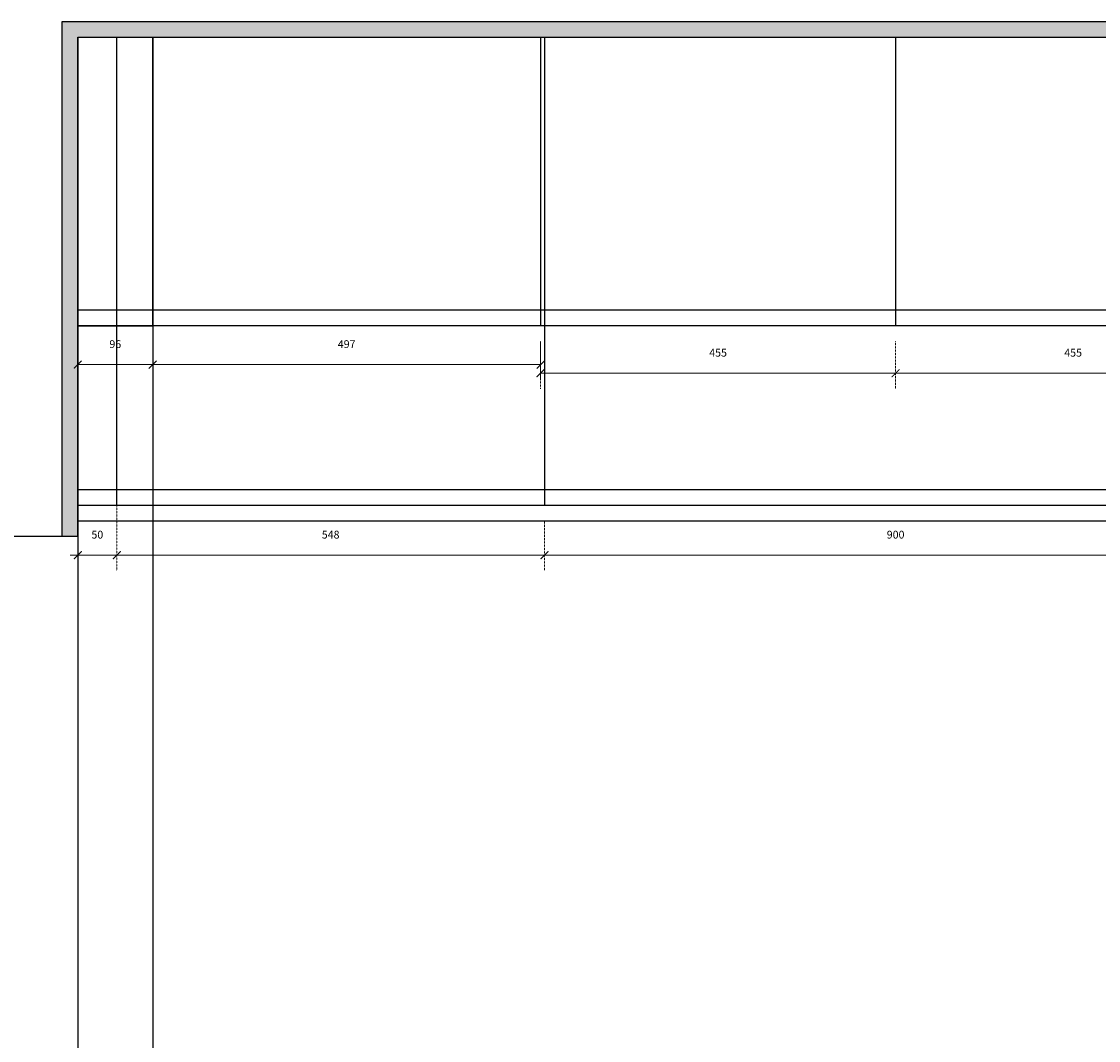
# Model space of a CAD drawing. Units: millimetres. Extents: x 95556 to 102624, y -32521 to -26407.
# Drawn here: x 98039 to 99419, y -31215 to -29908 of the extents above; entities that cross this region are included whole.
import ezdxf

# ---------------------------------------------------------------- set-up
doc = ezdxf.new("R2010")
doc.units = ezdxf.units.MM
doc.linetypes.add('HIDDEN2', pattern=[0.1875, 0.125, -0.0625])
doc.styles.add('AUDIT_D_071121225343-4', font='txt')
doc.styles.get("Standard").update_dxf_attribs({"font": 'arial.ttf'})
doc.linetypes.add('{ -E- }', pattern='A,48,-9,["E",Standard,S=1.8,R=0,X=-0.6,Y=-0.84],-9', length=66)
doc.dimstyles.new('立面-30%(新）', dxfattribs={"dimscale": 200, "dimtxt": 0.05, "dimasz": 0.05, "dimexe": 0.1, "dimexo": 0.1, "dimgap": 0.1, "dimtad": 1, "dimdec": 0, "dimlunit": 6, "dimtxsty": 'AUDIT_D_071121225343-4', "dimblk": 'ARCHTICK', "dimcen": 1, "dimclrd": 252, "dimclre": 252, "dimclrt": 3, "dimadec": 0, "dimazin": 0, "dimtfac": 1, "dimtdec": 0, "dimtix": 1, "dimtmove": 2, "dimatfit": 3, "dimldrblk": 'ARCHTICK', "dimfxl": 0.75, "dimlwd": 9, "dimlwe": 9, "dimarcsym": 0})

# ---------------------------------------------------------------- blocks, each defined once
blk = doc.blocks.new('_ArchTick')
at = {"color": 0, "linetype": 'ByBlock', "const_width": 0.15}
blk.add_lwpolyline([(-0.5, -0.5), (0.5, 0.5)], dxfattribs=at)
blk = doc.blocks.new('*D13')
at = {"color": 252, "linetype": 'HIDDEN2', "lineweight": 9, "transparency": 16777216}
for p, q in [((98207.2, -30318.1), (98207.2, -30368)), ((98704.2, -30318.1), (98704.2, -30368))]:
    blk.add_line(p, q, dxfattribs=at)
at = {"color": 252, "lineweight": 9, "transparency": 16777216}
blk.add_line((98704.2, -30348), (98207.2, -30348), dxfattribs=at)
at = {"layer": 'Defpoints', "color": 0, "linetype": 'ByBlock', "transparency": 16777216}
for p in [(98207.2, -30298.1), (98704.2, -30298.1), (98207.2, -30348)]:
    blk.add_point(p, dxfattribs=at)
at = {"color": 252, "linetype": 'ByBlock', "lineweight": 9, "transparency": 16777216, "xscale": 10, "yscale": 10, "zscale": 10, "rotation": 180}
blk.add_blockref('_ArchTick', (98207.2, -30348), dxfattribs=at)
at = {"color": 252, "linetype": 'ByBlock', "lineweight": 9, "transparency": 16777216, "xscale": 10, "yscale": 10, "zscale": 10}
blk.add_blockref('_ArchTick', (98704.2, -30348), dxfattribs=at)
at = {"color": 3, "linetype": 'ByBlock', "transparency": 16777216, "insert": (98455.7, -30323), "char_height": 10, "attachment_point": 5, "style": 'AUDIT_D_071121225343-4'}
blk.add_mtext('497', dxfattribs=at)
blk = doc.blocks.new('*D14')
at = {"color": 252, "linetype": 'HIDDEN2', "lineweight": 9, "transparency": 16777216}
for p, q in [((99159.2, -30318.1), (99159.2, -30379)), ((99614.2, -30318.1), (99614.2, -30379))]:
    blk.add_line(p, q, dxfattribs=at)
at = {"color": 252, "lineweight": 9, "transparency": 16777216}
blk.add_line((99614.2, -30359), (99159.2, -30359), dxfattribs=at)
at = {"layer": 'Defpoints', "color": 0, "linetype": 'ByBlock', "transparency": 16777216}
for p in [(99159.2, -30298.1), (99614.2, -30298.1), (99159.2, -30359)]:
    blk.add_point(p, dxfattribs=at)
at = {"color": 252, "linetype": 'ByBlock', "lineweight": 9, "transparency": 16777216, "xscale": 10, "yscale": 10, "zscale": 10, "rotation": 180}
blk.add_blockref('_ArchTick', (99159.2, -30359), dxfattribs=at)
at = {"color": 252, "linetype": 'ByBlock', "lineweight": 9, "transparency": 16777216, "xscale": 10, "yscale": 10, "zscale": 10}
blk.add_blockref('_ArchTick', (99614.2, -30359), dxfattribs=at)
at = {"color": 3, "linetype": 'ByBlock', "transparency": 16777216, "insert": (99386.7, -30334), "char_height": 10, "attachment_point": 5, "style": 'AUDIT_D_071121225343-4'}
blk.add_mtext('455', dxfattribs=at)
blk = doc.blocks.new('*D15')
at = {"color": 252, "linetype": 'HIDDEN2', "lineweight": 9, "transparency": 16777216}
for p, q in [((98704.2, -30319.1), (98704.2, -30379)), ((99159.2, -30318.1), (99159.2, -30379))]:
    blk.add_line(p, q, dxfattribs=at)
at = {"color": 252, "lineweight": 9, "transparency": 16777216}
blk.add_line((99159.2, -30359), (98704.2, -30359), dxfattribs=at)
at = {"layer": 'Defpoints', "color": 0, "linetype": 'ByBlock', "transparency": 16777216}
for p in [(98704.2, -30299.1), (99159.2, -30298.1), (98704.2, -30359)]:
    blk.add_point(p, dxfattribs=at)
at = {"color": 252, "linetype": 'ByBlock', "lineweight": 9, "transparency": 16777216, "xscale": 10, "yscale": 10, "zscale": 10, "rotation": 180}
blk.add_blockref('_ArchTick', (98704.2, -30359), dxfattribs=at)
at = {"color": 252, "linetype": 'ByBlock', "lineweight": 9, "transparency": 16777216, "xscale": 10, "yscale": 10, "zscale": 10}
blk.add_blockref('_ArchTick', (99159.2, -30359), dxfattribs=at)
at = {"color": 3, "linetype": 'ByBlock', "transparency": 16777216, "insert": (98931.7, -30334), "char_height": 10, "attachment_point": 5, "style": 'AUDIT_D_071121225343-4'}
blk.add_mtext('455', dxfattribs=at)
blk = doc.blocks.new('*D16')
at = {"color": 252, "linetype": 'HIDDEN2', "lineweight": 9, "transparency": 16777216}
for p, q in [((98111.2, -30318.1), (98111.2, -30368)), ((98207.2, -30318.1), (98207.2, -30368))]:
    blk.add_line(p, q, dxfattribs=at)
at = {"color": 252, "lineweight": 9, "transparency": 16777216}
blk.add_line((98207.2, -30348), (98111.2, -30348), dxfattribs=at)
at = {"layer": 'Defpoints', "color": 0, "linetype": 'ByBlock', "transparency": 16777216}
for p in [(98111.2, -30298.1), (98207.2, -30298.1), (98111.2, -30348)]:
    blk.add_point(p, dxfattribs=at)
at = {"color": 252, "linetype": 'ByBlock', "lineweight": 9, "transparency": 16777216, "xscale": 10, "yscale": 10, "zscale": 10, "rotation": 180}
blk.add_blockref('_ArchTick', (98111.2, -30348), dxfattribs=at)
at = {"color": 252, "linetype": 'ByBlock', "lineweight": 9, "transparency": 16777216, "xscale": 10, "yscale": 10, "zscale": 10}
blk.add_blockref('_ArchTick', (98207.2, -30348), dxfattribs=at)
at = {"color": 3, "linetype": 'ByBlock', "transparency": 16777216, "insert": (98159.2, -30323), "char_height": 10, "attachment_point": 5, "style": 'AUDIT_D_071121225343-4'}
blk.add_mtext('96', dxfattribs=at)
blk = doc.blocks.new('*D26')
at = {"color": 252, "linetype": 'HIDDEN2', "lineweight": 9, "transparency": 16777216}
for p, q in [((98111.2, -30528.1), (98111.2, -30612.3)), ((98161.2, -30528.1), (98161.2, -30612.3))]:
    blk.add_line(p, q, dxfattribs=at)
at = {"color": 252, "lineweight": 9, "transparency": 16777216}
for p, q in [((98111.2, -30592.3), (98101.2, -30592.3)), ((98111.2, -30592.3), (98161.2, -30592.3)), ((98161.2, -30592.3), (98171.2, -30592.3))]:
    blk.add_line(p, q, dxfattribs=at)
at = {"layer": 'Defpoints', "color": 0, "linetype": 'ByBlock', "transparency": 16777216}
for p in [(98111.2, -30508.1), (98161.2, -30508.1), (98161.2, -30592.3)]:
    blk.add_point(p, dxfattribs=at)
at = {"color": 252, "linetype": 'ByBlock', "lineweight": 9, "transparency": 16777216, "xscale": 10, "yscale": 10, "zscale": 10}
blk.add_blockref('_ArchTick', (98111.2, -30592.3), dxfattribs=at)
at = {"color": 252, "linetype": 'ByBlock', "lineweight": 9, "transparency": 16777216, "xscale": 10, "yscale": 10, "zscale": 10, "rotation": 180}
blk.add_blockref('_ArchTick', (98161.2, -30592.3), dxfattribs=at)
at = {"color": 3, "linetype": 'ByBlock', "transparency": 16777216, "insert": (98136.2, -30567.3), "char_height": 10, "attachment_point": 5, "style": 'AUDIT_D_071121225343-4'}
blk.add_mtext('50', dxfattribs=at)
blk = doc.blocks.new('*D27')
at = {"color": 252, "linetype": 'HIDDEN2', "lineweight": 9, "transparency": 16777216}
for p, q in [((98161.2, -30528.1), (98161.2, -30612.3)), ((98709.2, -30548.1), (98709.2, -30612.3))]:
    blk.add_line(p, q, dxfattribs=at)
at = {"color": 252, "lineweight": 9, "transparency": 16777216}
blk.add_line((98161.2, -30592.3), (98709.2, -30592.3), dxfattribs=at)
at = {"layer": 'Defpoints', "color": 0, "linetype": 'ByBlock', "transparency": 16777216}
for p in [(98161.2, -30508.1), (98709.2, -30528.1), (98709.2, -30592.3)]:
    blk.add_point(p, dxfattribs=at)
at = {"color": 252, "linetype": 'ByBlock', "lineweight": 9, "transparency": 16777216, "xscale": 10, "yscale": 10, "zscale": 10, "rotation": 180}
blk.add_blockref('_ArchTick', (98161.2, -30592.3), dxfattribs=at)
at = {"color": 252, "linetype": 'ByBlock', "lineweight": 9, "transparency": 16777216, "xscale": 10, "yscale": 10, "zscale": 10}
blk.add_blockref('_ArchTick', (98709.2, -30592.3), dxfattribs=at)
at = {"color": 3, "linetype": 'ByBlock', "transparency": 16777216, "insert": (98435.2, -30567.3), "char_height": 10, "attachment_point": 5, "style": 'AUDIT_D_071121225343-4'}
blk.add_mtext('548', dxfattribs=at)
blk = doc.blocks.new('*D28')
at = {"color": 252, "linetype": 'HIDDEN2', "lineweight": 9, "transparency": 16777216}
for p, q in [((98709.2, -30548.1), (98709.2, -30612.3)), ((99609.2, -30548.1), (99609.2, -30612.3))]:
    blk.add_line(p, q, dxfattribs=at)
at = {"color": 252, "lineweight": 9, "transparency": 16777216}
blk.add_line((98709.2, -30592.3), (99609.2, -30592.3), dxfattribs=at)
at = {"layer": 'Defpoints', "color": 0, "linetype": 'ByBlock', "transparency": 16777216}
for p in [(98709.2, -30528.1), (99609.2, -30528.1), (99609.2, -30592.3)]:
    blk.add_point(p, dxfattribs=at)
at = {"color": 252, "linetype": 'ByBlock', "lineweight": 9, "transparency": 16777216, "xscale": 10, "yscale": 10, "zscale": 10, "rotation": 180}
blk.add_blockref('_ArchTick', (98709.2, -30592.3), dxfattribs=at)
at = {"color": 252, "linetype": 'ByBlock', "lineweight": 9, "transparency": 16777216, "xscale": 10, "yscale": 10, "zscale": 10}
blk.add_blockref('_ArchTick', (99609.2, -30592.3), dxfattribs=at)
at = {"color": 3, "linetype": 'ByBlock', "transparency": 16777216, "insert": (99159.2, -30567.3), "char_height": 10, "attachment_point": 5, "style": 'AUDIT_D_071121225343-4'}
blk.add_mtext('900', dxfattribs=at)

msp = doc.modelspace()

# ---------------------------------------------------------------- hatches: boundary and pattern name
at = {"linetype": 'ByBlock'}
h = msp.add_hatch(color=0, dxfattribs=at)
h.dxf.hatch_style = 1
h.paths.add_polyline_path([(98091.2, -29908.1), (98091.2, -30568.1), (98111.2, -30568.1), (98111.2, -29928.1), (100131.2, -29928.1), (100131.2, -30160.1), (100396.2, -30160.1), (100396.2, -30440.1), (100659.2, -30440.1), (100659.2, -32381.1), (98107.2, -32381.1), (98107.2, -32141.1), (98087.2, -32141.1), (98087.2, -32401.1), (100679.2, -32401.1), (100679.2, -30420.1), (100416.2, -30420.1), (100416.2, -29908.1)])

# ---------------------------------------------------------------- linework, layer by layer
at = {"color": 0, "linetype": 'ByBlock'}
for p, q in [((98091.2, -30568.1), (98091.2, -29908.1)), ((98091.2, -29908.1), (100416.2, -29908.1)), ((98111.2, -30568.1), (98111.2, -29928.1)), ((98111.2, -29928.1), (100131.2, -29928.1)), ((98111.2, -29928.1), (98111.2, -30508.1)), ((98161.2, -30528.1), (98161.2, -29928.1)), ((98207.2, -30298.1), (98207.2, -29928.1)), ((98704.2, -29928.1), (98704.2, -30298.1)), ((98709.2, -29928.1), (98709.2, -30528.1)), ((99159.2, -29928.1), (99159.2, -30298.1)), ((100396.2, -30278.1), (98111.2, -30278.1)), ((100396.2, -30298.1), (98111.2, -30298.1)), ((98111.2, -30298.1), (98207.2, -30298.1)), ((98111.2, -30508.1), (100659.2, -30508.1)), ((98111.2, -30528.1), (100659.2, -30528.1)), ((98111.2, -30528.1), (98161.2, -30528.1)), ((98111.2, -30548.1), (100059.2, -30548.1)), ((97911.2, -30568.1), (98111.2, -30568.1))]:
    msp.add_line(p, q, dxfattribs=at)
at = {"color": 0, "linetype": '{ -E- }'}
for p, q in [((98111.2, -29928.1), (98111.2, -32381.1)), ((98207.2, -29928.1), (98207.2, -32381.1))]:
    msp.add_line(p, q, dxfattribs=at)

# ---------------------------------------------------------------- dimensions: what is measured, and where the dimension line sits
at = {"color": 0, "linetype": 'ByBlock'}
for base, p1, p2, picture, middle in [((98111.2, -30348), (98207.2, -30298.1), (98111.2, -30298.1), '*D16', (98159.2, -30323)), ((98207.2, -30348), (98704.2, -30298.1), (98207.2, -30298.1), '*D13', (98455.7, -30323)), ((98704.2, -30359), (99159.2, -30298.1), (98704.2, -30299.1), '*D15', (98931.7, -30334)), ((99159.2, -30359), (99614.2, -30298.1), (99159.2, -30298.1), '*D14', (99386.7, -30334)), ((98161.2, -30592.3), (98111.2, -30508.1), (98161.2, -30508.1), '*D26', (98136.2, -30567.3)), ((98709.2, -30592.3), (98161.2, -30508.1), (98709.2, -30528.1), '*D27', (98435.2, -30567.3)), ((99609.2, -30592.3), (98709.2, -30528.1), (99609.2, -30528.1), '*D28', (99159.2, -30567.3))]:
    dim = msp.add_linear_dim(base=base, p1=p1, p2=p2, dimstyle='立面-30%(新）', override={"dimfxl": 6, "dimfxlon": 1, "dimarcsym": 2}, dxfattribs=at)
    dim.commit()
    dim.dimension.update_dxf_attribs({"geometry": picture, "text_midpoint": middle})

doc.saveas('drawing.dxf')
